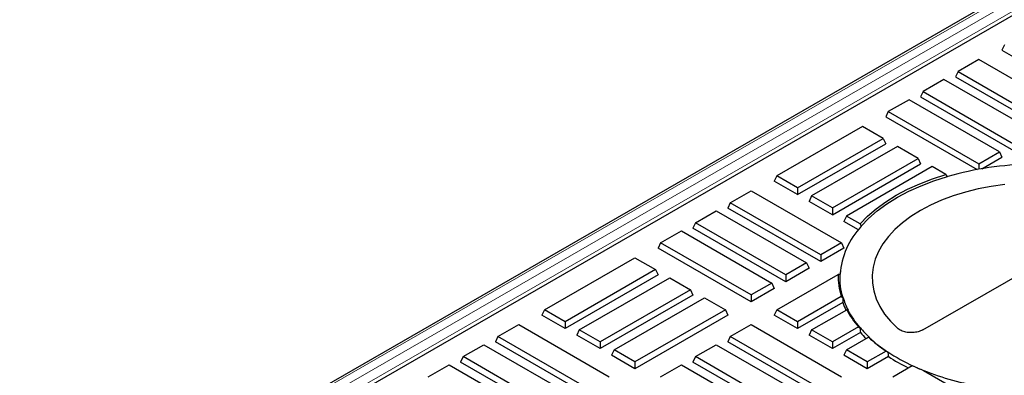
# Model space of a CAD drawing. Units: millimetres. Extents: x 0 to 420, y 0 to 297.
# Drawn here: x 263 to 293, y 124 to 135 of the extents above; entities that cross this region are included whole.
import ezdxf

# ---------------------------------------------------------------- set-up
doc = ezdxf.new("R2010")
doc.units = ezdxf.units.MM

msp = doc.modelspace()

# ---------------------------------------------------------------- linework, layer by layer
at = {"color": 7, "linetype": 'Continuous', "lineweight": 25}
for p, q in [((308.7958, 145.3942), (262.7137, 118.7916)), ((269.7663, 122.0858), (302.7693, 141.138)), ((292.6853, 134.5638), (292.6095, 134.4005)), ((292.6095, 134.4005), (293.3166, 133.9923)), ((291.9024, 134.1119), (291.2711, 133.7474)), ((294.6551, 132.5228), (291.9024, 134.1119)), ((291.2711, 133.7474), (291.1953, 133.5841)), ((291.2711, 133.7474), (294.0237, 132.1583)), ((290.8418, 133.4995), (290.2104, 133.1351)), ((293.5944, 131.9105), (290.8418, 133.4995)), ((291.1953, 133.5841), (294.0237, 131.9513)), ((290.2104, 133.1351), (290.1346, 132.9718)), ((290.2104, 133.1351), (292.9631, 131.546)), ((289.7811, 132.8872), (289.1498, 132.5228)), ((292.5337, 131.2982), (289.7811, 132.8872)), ((290.1346, 132.9718), (292.9631, 131.339)), ((289.1498, 132.5228), (289.074, 132.3595)), ((289.1498, 132.5228), (291.9024, 130.9337)), ((289.074, 132.3595), (291.8507, 130.7565)), ((288.3669, 132.0708), (285.7557, 130.5634)), ((288.9982, 131.7064), (288.3669, 132.0708)), ((286.387, 130.199), (288.9982, 131.7064)), ((288.9982, 131.7064), (289.074, 131.5431)), ((286.387, 129.9919), (289.074, 131.5431)), ((289.4275, 131.4585), (286.8163, 129.9511)), ((290.0589, 131.0941), (289.4275, 131.4585)), ((291.9024, 130.9337), (292.5337, 131.2982)), ((292.5337, 131.2982), (292.6095, 131.1349)), ((287.4476, 129.5866), (290.0589, 131.0941)), ((290.0589, 131.0941), (290.1346, 130.9308)), ((291.9994, 130.7827), (292.6095, 131.1349)), ((287.4476, 129.3796), (290.1346, 130.9308)), ((290.4882, 130.8462), (287.877, 129.3388)), ((290.9019, 130.6074), (290.4882, 130.8462)), ((291.9024, 130.9337), (291.9024, 130.7659)), ((285.7557, 130.5634), (285.6799, 130.4001)), ((286.387, 129.9919), (285.6799, 130.4001)), ((286.387, 130.199), (285.7557, 130.5634)), ((290.9516, 130.5488), (290.9019, 130.6074)), ((290.9579, 130.5452), (290.9516, 130.5488)), ((284.3415, 129.747), (284.9728, 130.1115)), ((284.9728, 130.1115), (287.7254, 128.5224)), ((286.387, 130.199), (286.387, 129.9919)), ((286.8163, 129.9511), (286.7405, 129.7878)), ((287.4476, 129.3796), (286.7405, 129.7878)), ((287.4476, 129.5866), (286.8163, 129.9511)), ((283.2808, 129.1347), (283.9121, 129.4991)), ((283.9121, 129.4991), (286.6647, 127.9101)), ((284.3415, 129.747), (284.2657, 129.5837)), ((287.0941, 127.9509), (284.2657, 129.5837)), ((287.0941, 128.1579), (284.3415, 129.747)), ((287.4476, 129.5866), (287.4476, 129.3796)), ((290.2003, 125.8697), (296.4267, 129.4642)), ((287.877, 129.3388), (287.8012, 129.1755)), ((288.2397, 128.9224), (287.8012, 129.1755)), ((288.2907, 129.1), (287.877, 129.3388)), ((282.2201, 128.5224), (282.8514, 128.8868)), ((282.8514, 128.8868), (285.6041, 127.2978)), ((283.2808, 129.1347), (283.205, 128.9714)), ((286.0334, 127.3386), (283.205, 128.9714)), ((286.0334, 127.5456), (283.2808, 129.1347)), ((288.2907, 129.1), (288.3214, 129.0305)), ((288.3214, 129.0305), (288.3277, 129.0268)), ((282.2201, 128.5224), (282.1443, 128.3591)), ((284.9728, 126.7263), (282.1443, 128.3591)), ((284.9728, 126.9333), (282.2201, 128.5224)), ((287.7254, 128.5224), (287.0941, 128.1579)), ((287.8012, 128.3591), (287.0941, 127.9509)), ((287.7254, 128.5224), (287.8012, 128.3591)), ((278.6846, 126.4814), (281.4372, 128.0704)), ((281.4372, 128.0704), (282.0686, 127.706)), ((287.0941, 128.1579), (287.0941, 127.9509)), ((282.0686, 127.706), (279.3159, 126.1169)), ((282.0686, 127.706), (282.1443, 127.5427)), ((286.6647, 127.9101), (286.0334, 127.5456)), ((286.7405, 127.7468), (286.0334, 127.3386)), ((286.6647, 127.9101), (286.7405, 127.7468)), ((287.6902, 127.675), (287.6779, 127.5612)), ((282.1443, 127.5427), (279.3159, 125.9099)), ((279.7453, 125.8691), (282.4979, 127.4581)), ((282.4979, 127.4581), (283.1292, 127.0937)), ((285.7557, 126.4814), (287.621, 127.5582)), ((286.0334, 127.5456), (286.0334, 127.3386)), ((287.6725, 127.5581), (287.621, 127.5582)), ((287.6813, 127.5631), (287.6725, 127.5581)), ((283.1292, 127.0937), (280.3766, 125.5046)), ((283.1292, 127.0937), (283.205, 126.9304)), ((285.6041, 127.2978), (284.9728, 126.9333)), ((285.6799, 127.1345), (284.9728, 126.7263)), ((285.6041, 127.2978), (285.6799, 127.1345)), ((283.205, 126.9304), (280.3766, 125.2975)), ((280.8059, 125.2568), (283.5586, 126.8458)), ((283.5586, 126.8458), (284.1899, 126.4814)), ((284.9728, 126.9333), (284.9728, 126.7263)), ((287.7156, 126.8839), (286.387, 126.1169)), ((287.7156, 126.8839), (287.7616, 126.8587)), ((287.7616, 126.8587), (287.7689, 126.8629)), ((278.6846, 126.4814), (278.6088, 126.3181)), ((279.3159, 126.1169), (278.6846, 126.4814)), ((284.1899, 126.4814), (281.4372, 124.8923)), ((284.1899, 126.4814), (284.2657, 126.3181)), ((285.7557, 126.4814), (285.6799, 126.3181)), ((286.387, 126.1169), (285.7557, 126.4814)), ((287.7663, 126.7061), (286.387, 125.9099)), ((286.8163, 125.8691), (287.8825, 126.4846)), ((287.9183, 126.4753), (287.8825, 126.4846)), ((287.9251, 126.4793), (287.9183, 126.4753)), ((279.3159, 125.9099), (278.6088, 126.3181)), ((284.2657, 126.3181), (281.4372, 124.6852)), ((286.387, 125.9099), (285.6799, 126.3181)), ((277.2704, 125.665), (277.9017, 126.0294)), ((277.9017, 126.0294), (280.6543, 124.4403)), ((279.3159, 126.1169), (279.3159, 125.9099)), ((279.7453, 125.8691), (279.6695, 125.7058)), ((280.3766, 125.5046), (279.7453, 125.8691)), ((284.3415, 125.665), (284.9728, 126.0294)), ((284.9728, 126.0294), (287.7254, 124.4403)), ((286.387, 126.1169), (286.387, 125.9099)), ((286.8163, 125.8691), (286.7405, 125.7058)), ((287.4476, 125.5046), (286.8163, 125.8691)), ((288.24, 125.962), (287.4476, 125.5046)), ((288.24, 125.962), (288.2836, 125.9354)), ((288.2836, 125.9354), (288.2899, 125.9391)), ((277.2704, 125.665), (277.1946, 125.5017)), ((280.023, 124.0759), (277.2704, 125.665)), ((280.3766, 125.2975), (279.6695, 125.7058)), ((284.3415, 125.665), (284.2657, 125.5017)), ((287.0941, 124.0759), (284.3415, 125.665)), ((287.4476, 125.2975), (286.7405, 125.7058)), ((288.2989, 125.789), (287.4476, 125.2975)), ((287.877, 125.2568), (288.5474, 125.6438)), ((288.5764, 125.6306), (288.5474, 125.6438)), ((288.5826, 125.6342), (288.5764, 125.6306)), ((276.2097, 125.0527), (276.841, 125.4171)), ((276.841, 125.4171), (279.5937, 123.828)), ((280.023, 123.8688), (277.1946, 125.5017)), ((280.3766, 125.5046), (280.3766, 125.2975)), ((283.2808, 125.0527), (283.9121, 125.4171)), ((283.9121, 125.4171), (286.6647, 123.828)), ((287.0941, 123.8688), (284.2657, 125.5017)), ((287.4476, 125.5046), (287.4476, 125.2975)), ((276.2097, 125.0527), (276.1339, 124.8893)), ((278.9624, 123.4636), (276.2097, 125.0527)), ((280.8059, 125.2568), (280.7301, 125.0934)), ((281.4372, 124.6852), (280.7301, 125.0934)), ((281.4372, 124.8923), (280.8059, 125.2568)), ((283.2808, 125.0527), (283.205, 124.8893)), ((286.0334, 123.4636), (283.2808, 125.0527)), ((287.877, 125.2568), (287.8012, 125.0934)), ((288.5083, 124.6852), (287.8012, 125.0934)), ((288.5083, 124.8923), (287.877, 125.2568)), ((289.0835, 125.2244), (288.5083, 124.8923)), ((289.1509, 125.0562), (288.5083, 124.6852)), ((289.0835, 125.2244), (289.1277, 125.1981)), ((289.1277, 125.1981), (289.1337, 125.2016)), ((275.1491, 124.4403), (275.7804, 124.8048)), ((275.7804, 124.8048), (278.533, 123.2157)), ((278.9624, 123.2565), (276.1339, 124.8893)), ((281.4372, 124.8923), (281.4372, 124.6852)), ((282.2201, 124.4403), (282.8514, 124.8048)), ((282.8514, 124.8048), (285.6041, 123.2157)), ((286.0334, 123.2565), (283.205, 124.8893)), ((288.5083, 124.8923), (288.5083, 124.6852)), ((289.2912, 124.4403), (289.8794, 124.7799)), ((289.9105, 124.768), (289.9082, 124.7666)), ((290.0345, 124.7103), (290.0231, 124.7168)), ((290.221, 124.6325), (292.6752, 123.2157))]:
    msp.add_line(p, q, dxfattribs=at)
at = {"color": 8, "linetype": 'Continuous', "lineweight": 18}
for p, q in [((308.8958, 145.3843), (262.8137, 118.7817)), ((263.0455, 118.6479), (309.1276, 145.2505)), ((309.2688, 145.0142), (263.1867, 118.4116))]:
    msp.add_line(p, q, dxfattribs=at)
at = {"color": 7, "linetype": 'Continuous', "lineweight": 25, "flags": 128}
for points in [[(288.2907, 129.1), (288.5213, 129.3357), (288.7828, 129.5604), (289.0737, 129.7728), (289.3922, 129.9715), (289.7364, 130.1554), (290.1043, 130.3233), (290.4935, 130.4743), (290.9019, 130.6074)], [(288.3214, 129.0305), (288.552, 129.2686), (288.8143, 129.4956), (289.1068, 129.7099), (289.4275, 129.9103), (289.7746, 130.0955), (290.1459, 130.2643), (290.539, 130.4157), (290.9516, 130.5488)], [(292.6929, 130.2998), (292.2829, 130.2423), (291.8828, 130.1651), (291.4953, 130.0688), (291.1232, 129.954), (290.7692, 129.8216), (290.4357, 129.6724), (290.1251, 129.5076), (289.8396, 129.3283), (289.5812, 129.1358), (289.3518, 128.9314), (289.1529, 128.7166), (288.9861, 128.4929), (288.8524, 128.2619), (288.7528, 128.0252), (288.688, 127.7846), (288.6586, 127.5416), (288.6646, 127.2981), (288.706, 127.0557), (288.7826, 126.8162), (288.8939, 126.5813), (289.0389, 126.3526), (289.2167, 126.1317), (289.4261, 125.9203)]]:
    msp.add_lwpolyline(points, dxfattribs=at)
at = {"color": 7, "linetype": 'Continuous', "lineweight": 25}
for centre, radius, start, end in [((293.6201, 121.2577), 9.6615, 90.75153, 105.99467), ((290.0891, 127.3743), 2.4152, 136.82589, 175.51604), ((289.6868, 127.5045), 2.0666, 178.5101, 197.47372), ((289.7139, 127.4627), 2.0436, 177.32508, 197.1907), ((289.9885, 127.5428), 2.3213, 197.03017, 207.26822), ((289.9482, 127.4093), 2.2924, 197.8636, 204.19212), ((290.4312, 127.8444), 2.8888, 208.08166, 220.66395), ((290.4444, 127.7908), 2.8481, 207.50905, 220.6515), ((290.9994, 128.2472), 3.5593, 220.42596, 227.23297), ((290.9421, 128.0804), 3.4981, 220.92167, 225.12522), ((291.5732, 128.9587), 4.4882, 227.6109, 236.3085), ((291.5849, 128.8978), 4.4414, 227.35999, 236.40902), ((292.3338, 130.0214), 5.7855, 236.41799, 245.2367), ((292.2651, 129.796), 5.6714, 236.69361, 243.75445), ((292.8052, 131.0906), 6.9559, 245.12616, 248.19159), ((293.2696, 132.1817), 8.1402, 246.49575, 259.41108)]:
    msp.add_arc(centre, radius, start, end, dxfattribs=at)
for centre, major_axis, start_param, end_param in [((295.5089, 107.9921), (-5.2329, 27.6694), 0.7819548, 0.7896647), ((295.3823, 113.1817), (-4.8727, 25.7647), 1.014181, 1.0208665), ((295.2557, 118.3713), (-4.5124, 23.86), 1.2416543, 1.2480036)]:
    msp.add_ellipse(centre, major_axis=major_axis, ratio=0.2065362, start_param=start_param, end_param=end_param, dxfattribs=at)
msp.add_open_spline([(290.2003, 125.8697), (290.1879, 125.863), (290.1348, 125.8342), (290.0202, 125.7974), (289.8532, 125.7797), (289.6846, 125.7954), (289.5344, 125.8426), (289.4569, 125.8921), (289.4266, 125.9198), (289.4261, 125.9203)], degree=3, knots=[0, 0, 0, 0, 0.0575885, 0.2447067, 0.4317569, 0.6195774, 0.8083331, 0.9970488, 1, 1, 1, 1], dxfattribs=at)

doc.saveas('drawing.dxf')
